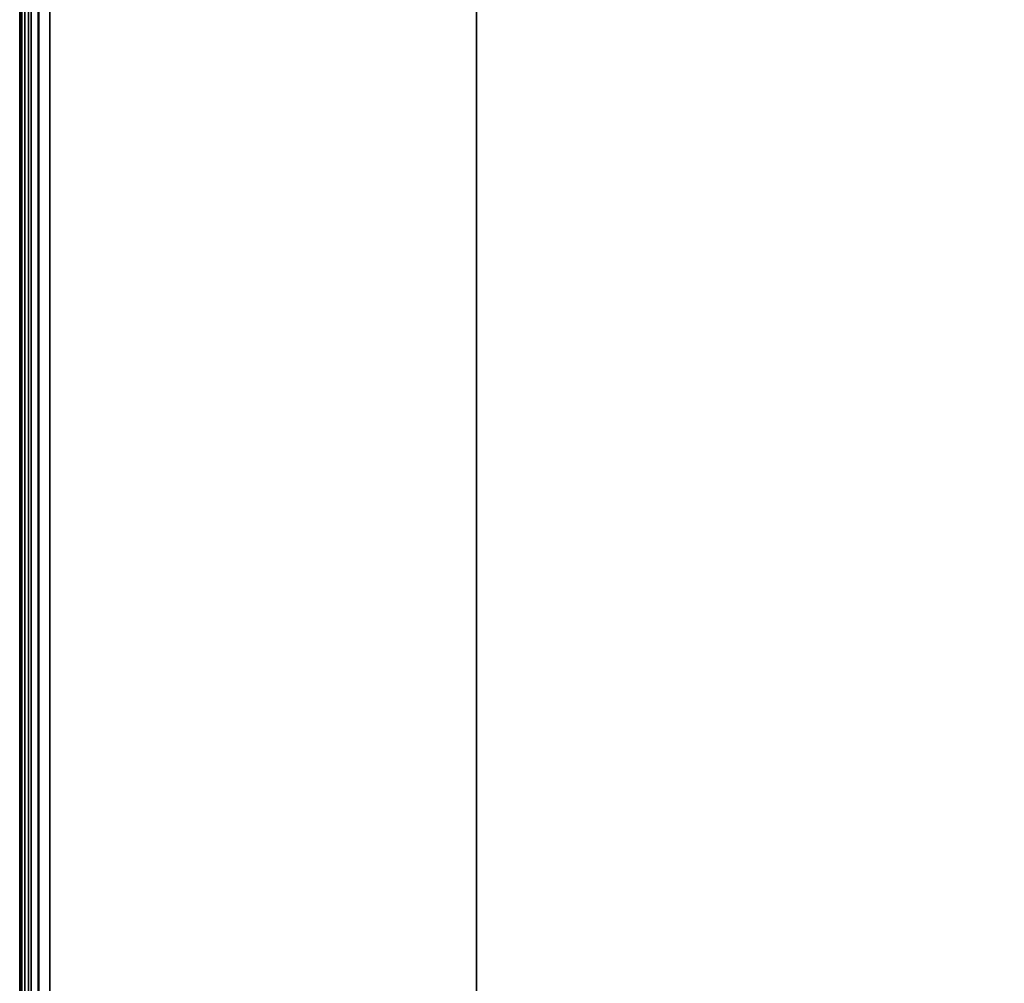
# Model space of a CAD drawing. Units: inches. Extents: x 399 to 555, y 535 to 637.
# Drawn here: x 465 to 469, y 582 to 586 of the extents above; entities that cross this region are included whole.
import ezdxf

# ---------------------------------------------------------------- set-up
doc = ezdxf.new("R2010")
doc.units = ezdxf.units.IN
doc.header["$MEASUREMENT"] = 0
for name, color, linetype in [('A-FURN', 7, 'Continuous'), ('AFUFU-2D-WS-TX', 1, 'Continuous'), ('AFUFU-3D-WS-TR', 1, 'Continuous'), ('AFUFU-3D-WS-V', 1, 'Continuous')]:
    doc.layers.add(name, color=color, linetype=linetype)
doc.styles.get("Standard").update_dxf_attribs({"font": 'arial.ttf'})

# ---------------------------------------------------------------- blocks, each defined once
blk = doc.blocks.new('TS2S720R')
at = {"layer": 'AFUFU-3D-WS-TR'}
mesh = blk.add_polyface(dxfattribs=at)
corners = [(-29.875, -0.02, 28.375), (-29.9228, -0.02, 28.3655), (-29.9228, -71.98, 28.3655), (-29.875, -71.98, 28.375), (-29.9634, -0.02, 28.3384), (-29.9634, -71.98, 28.3384), (-29.9905, -0.02, 28.2978), (-29.9905, -71.98, 28.2978), (-30, -0.02, 28.25), (-30, -0.02, 28.0546), (-30, -71.98, 28.0546), (-30, -71.98, 28.25), (-29.9944, -0.02, 28.0178), (-29.9944, -71.98, 28.0178), (-29.9783, -0.02, 27.9842), (-29.9783, -71.98, 27.9842), (-29.9529, -0.02, 27.9569), (-29.9529, -71.98, 27.9569), (-29.9206, -0.02, 27.9382), (-28.1006, -0.02, 27.125), (-28.1006, -71.98, 27.125), (-29.9206, -71.98, 27.9382)]
mesh.append_faces([[corners[k] for k in face] for face in [(0, 1, 2, 3), (1, 4, 5, 2), (4, 6, 7, 5), (8, 9, 10, 11), (9, 12, 13, 10), (12, 14, 15, 13), (14, 16, 17, 15), (18, 19, 20, 21), (16, 18, 21, 17), (6, 8, 11, 7)]])
at = {"layer": 'AFUFU-3D-WS-V'}
mesh = blk.add_polyface(dxfattribs=at)
corners = [(-0.125, -0.02, 28.375), (-29.875, -0.02, 28.375), (-29.875, -71.98, 28.375), (-0.125, -71.98, 28.375)]
mesh.append_faces([[corners[k] for k in face] for face in [(0, 1, 2, 3)]])
mesh = blk.add_polyface(dxfattribs=at)
corners = [(-28.1006, -71.98, 27.125), (-28.1006, -0.02, 27.125), (-1.8994, -0.02, 27.125), (-1.8994, -71.98, 27.125)]
mesh.append_faces([[corners[k] for k in face] for face in [(0, 1, 2, 3)]])
blk = doc.blocks.new('A2PRT2S2STR7230_THREEDVIEW_A2PRT2S2STR7230_____GROMMET_____SE')
at = {"layer": 'A-FURN'}
blk.add_blockref('TS2S720R', (0, 0), dxfattribs=at)
blk = doc.blocks.new('3_A2PRT2S2STR7230_____XI_____XO_____GROMMET_____SE')
at = {"layer": 'A-FURN'}
blk.add_blockref('A2PRT2S2STR7230_THREEDVIEW_A2PRT2S2STR7230_____GROMMET_____SE', (0, 0), dxfattribs=at)
at = {"layer": 'AFUFU-2D-WS-TX'}
blk.add_attdef('CAPTG', (0, 1), '', height=2.5, dxfattribs=at)
at = {"layer": 'AFUFU-2D-WS-TX', "flags": 1}
for tag in ['CAPPN', 'CAPMG', 'CAPMC', 'CAPQT', 'CAPDH']:
    blk.add_attdef(tag, (0, 0), '', height=0.001, dxfattribs=at)

msp = doc.modelspace()

# ---------------------------------------------------------------- block references
at = {"layer": 'A-FURN'}
msp.add_blockref('3_A2PRT2S2STR7230_____XI_____XO_____GROMMET_____SE', (494.5923, 634.9546), dxfattribs=at)

doc.saveas('drawing.dxf')
